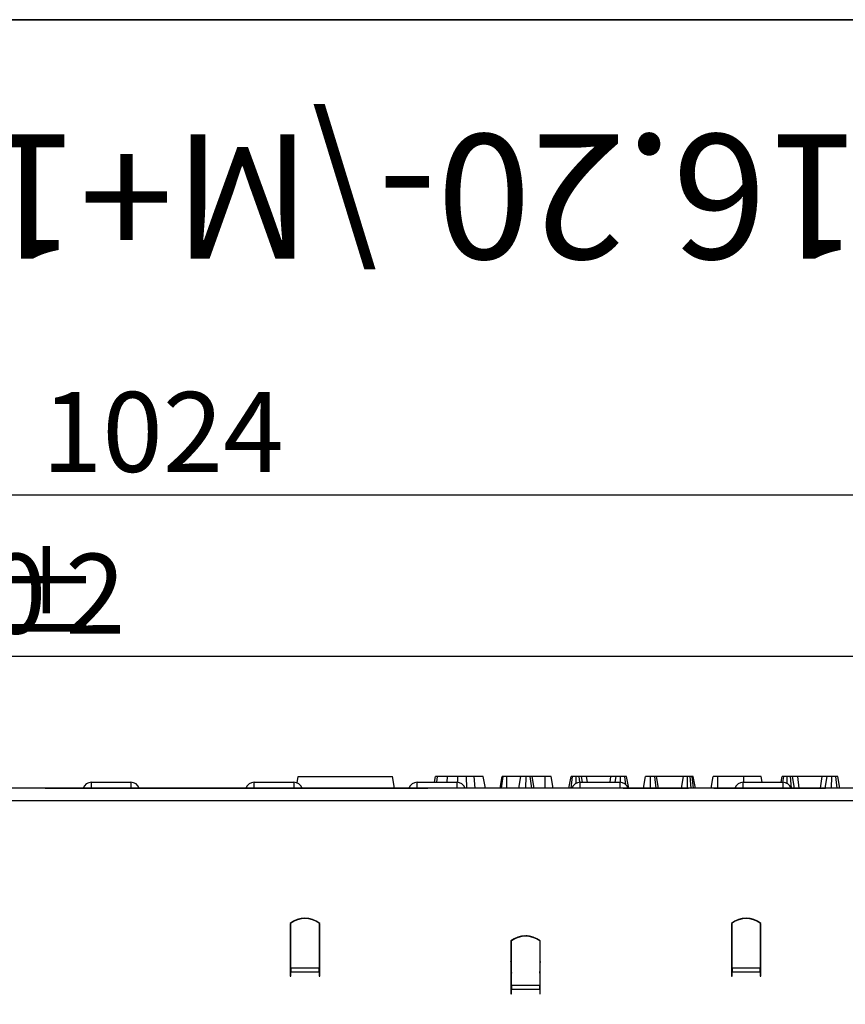
# Model space of a CAD drawing. Units: millimetres. Extents: x -168 to 664, y -32 to 370.
# Drawn here: x 159 to 194, y 249 to 291 of the extents above; entities that cross this region are included whole.
import ezdxf

# ---------------------------------------------------------------- set-up
doc = ezdxf.new("R2010")
doc.units = ezdxf.units.MM
doc.layers.add('FORMAT', color=7, linetype='Continuous')
doc.styles.add('SLDTEXTSTYLE0', font='TXT', dxfattribs={"width": 0.7, "bigfont": 'bigfont'})
doc.styles.add('SLDTEXTSTYLE1', font='TXT', dxfattribs={"width": 0.7})
doc.dimstyles.new('SLDDIMSTYLE0', dxfattribs={"dimtxt": 3.393075, "dimasz": 5, "dimexe": 0, "dimexo": 0.0625, "dimgap": 0.848269, "dimtad": 2, "dimdec": 4, "dimlfac": 4, "dimrnd": 1e-09, "dimzin": 12, "dimdsep": 46, "dimtxsty": 'SLDTEXTSTYLE1', "dimsah": 1, "dimcen": 0.09, "dimadec": 0, "dimazin": 3, "dimtfac": 1, "dimtdec": 4, "dimtofl": 0, "dimtmove": 0, "dimatfit": 3, "dimfxl": 0, "dimfrac": 2, "dimtolj": 1, "dimtzin": 12, "dimarcsym": 0})

# ---------------------------------------------------------------- blocks, each defined once
blk = doc.blocks.new('_D')
at = {"layer": 'FORMAT'}
for p, q in [((33.966, 248.469), (33.966, 264.933)), ((283.966, 253.593), (283.966, 264.933)), ((283.966, 263.933), (33.966, 263.933))]:
    blk.add_line(p, q, dxfattribs=at)
for points in [[(33.966, 263.933), (38.966, 263.493), (38.966, 264.373)], [(283.966, 263.933), (278.966, 264.373), (278.966, 263.493)]]:
    blk.add_solid(points, dxfattribs=at)
at = {"layer": 'FORMAT', "attachment_point": 1, "style": 'SLDTEXTSTYLE1'}
for s, insert, char_height in [('%%p', (157.539, 268.306), 3.3931), ('1000', (149.575, 268.306), 3.3931), ('2', (160.647, 268.306), 3.393)]:
    blk.add_mtext(s, dxfattribs=dict(at, insert=insert, char_height=char_height))
blk = doc.blocks.new('_D_1')
at = {"layer": 'FORMAT'}
for p, q in [((33.966, 248.469), (33.966, 271.805)), ((289.966, 246.056), (289.966, 271.805)), ((33.966, 270.805), (289.966, 270.805))]:
    blk.add_line(p, q, dxfattribs=at)
for points in [[(33.966, 270.805), (38.966, 270.365), (38.966, 271.245)], [(289.966, 270.805), (284.966, 271.245), (284.966, 270.365)]]:
    blk.add_solid(points, dxfattribs=at)
at = {"layer": 'FORMAT', "insert": (159.66, 275.179), "char_height": 3.3931, "attachment_point": 1, "style": 'SLDTEXTSTYLE1'}
blk.add_mtext('1024', dxfattribs=at)

msp = doc.modelspace()

# ---------------------------------------------------------------- linework, layer by layer
at = {"color": 7, "linetype": 'Continuous', "lineweight": 25}
for p, q in [((161.762599, 258.593341), (163.444117, 258.593341)), ((168.687599, 258.593341), (170.369117, 258.593341)), ((170.505417, 258.567694), (170.554021, 258.843341)), ((170.554021, 258.843341), (174.554021, 258.843341)), ((174.642185, 258.343341), (174.554021, 258.843341)), ((175.612599, 258.593341), (177.294117, 258.593341)), ((176.340953, 258.593341), (176.385102, 258.843341)), ((176.451195, 258.593341), (176.47748, 258.843341)), ((176.887881, 258.593341), (176.902417, 258.843341)), ((177.339682, 258.584089), (177.339917, 258.843341)), ((177.727241, 258.343341), (177.702037, 258.843341)), ((178.073861, 258.343341), (178.030901, 258.843341)), ((178.50709, 258.343341), (178.418886, 258.843341)), ((179.129991, 258.343341), (179.218211, 258.843341)), ((179.197535, 258.343341), (179.266986, 258.843341)), ((179.424386, 258.343341), (179.426614, 258.843341)), ((180.022265, 258.843341), (179.426614, 258.843341)), ((179.934101, 258.343341), (180.022265, 258.843341)), ((180.234463, 258.343341), (180.235102, 258.843341)), ((180.478396, 258.343341), (180.418379, 258.843341)), ((180.583401, 258.343341), (180.495238, 258.843341)), ((181.043591, 258.843341), (180.495238, 258.843341)), ((181.045131, 258.343341), (181.043591, 258.843341)), ((181.387709, 258.343341), (181.299292, 258.843341)), ((182.061018, 258.343341), (182.149608, 258.843341)), ((182.155571, 258.343341), (182.21612, 258.843341)), ((182.367161, 258.547066), (182.364663, 258.843341)), ((182.524831, 258.591532), (182.499904, 258.843341)), ((182.537599, 258.593341), (184.219117, 258.593341)), ((182.634047, 258.593341), (182.593021, 258.843341)), ((182.811032, 258.843341), (182.593021, 258.843341)), ((182.842939, 258.593341), (182.811032, 258.843341)), ((183.847138, 258.843341), (182.811032, 258.843341)), ((183.815242, 258.593341), (183.847138, 258.843341)), ((184.065149, 258.843341), (183.847138, 258.843341)), ((184.024108, 258.593341), (184.065149, 258.843341)), ((184.254161, 258.586225), (184.255077, 258.843341)), ((184.474046, 258.489138), (184.431703, 258.843341)), ((184.599506, 258.343341), (184.510778, 258.843341)), ((185.221939, 258.343341), (185.310102, 258.843341)), ((185.52231, 258.343341), (185.52294, 258.843341)), ((185.767103, 258.343341), (185.706956, 258.843341)), ((185.871239, 258.343341), (185.783075, 258.843341)), ((186.929296, 258.843341), (185.783075, 258.843341)), ((186.850883, 258.343341), (186.929296, 258.843341)), ((187.103181, 258.343341), (187.104444, 258.843341)), ((187.259464, 258.343341), (187.213819, 258.843341)), ((187.292894, 258.843341), (187.213819, 258.843341)), ((187.358709, 258.343341), (187.292894, 258.843341)), ((187.43205, 258.343341), (187.343886, 258.843341)), ((188.102344, 258.343341), (188.190508, 258.843341)), ((188.393422, 258.343341), (188.395216, 258.843341)), ((189.499313, 258.843341), (188.395216, 258.843341)), ((189.462599, 258.593341), (191.144117, 258.593341)), ((189.499955, 258.593341), (189.499313, 258.843341)), ((190.268373, 258.593341), (190.224292, 258.843341)), ((191.077611, 258.593341), (191.121906, 258.843341)), ((191.157806, 258.590561), (191.188417, 258.843341)), ((191.339603, 258.529894), (191.336961, 258.843341)), ((191.521697, 258.343341), (191.472201, 258.843341)), ((191.647372, 258.343341), (191.565318, 258.843341)), ((191.783329, 258.843341), (191.565318, 258.843341)), ((191.847143, 258.343341), (191.783329, 258.843341)), ((192.819435, 258.843341), (191.783329, 258.843341)), ((192.755643, 258.343341), (192.819435, 258.843341)), ((193.037446, 258.843341), (192.819435, 258.843341)), ((192.955364, 258.343341), (193.037446, 258.843341)), ((193.225593, 258.343341), (193.227374, 258.843341)), ((193.463773, 258.343341), (193.404, 258.843341)), ((193.571803, 258.343341), (193.483075, 258.843341)), ((283.840858, 258.343341), (34.090858, 258.343341)), ((159.793367, 258.343341), (176.061796, 258.343341)), ((184.36992, 258.343341), (187.14114, 258.343341)), ((188.215858, 258.343341), (192.965858, 258.343341)), ((34.090858, 257.818341), (283.840858, 257.818341)), ((170.215858, 252.598966), (170.215858, 250.664416)), ((170.240858, 252.593341), (170.215858, 252.593341)), ((170.240858, 250.707164), (170.240858, 252.600404)), ((171.440858, 252.600404), (171.440858, 250.707164)), ((171.465858, 252.593341), (171.440858, 252.593341)), ((171.465858, 250.664416), (171.465858, 252.598966)), ((188.965858, 252.598966), (188.965858, 250.664416)), ((188.990858, 252.593341), (188.965858, 252.593341)), ((188.990858, 250.707164), (188.990858, 252.600404)), ((190.190858, 252.600404), (190.190858, 250.707164)), ((190.215858, 252.593341), (190.190858, 252.593341)), ((190.215858, 250.664416), (190.215858, 252.598966)), ((179.814161, 251.975596), (179.814095, 251.97619)), ((180.617621, 251.97619), (180.617555, 251.975596)), ((179.590858, 251.848966), (179.590858, 249.914416)), ((179.615858, 249.957164), (179.615858, 251.850404)), ((180.815858, 251.850404), (180.815858, 249.957164)), ((180.840858, 249.914416), (180.840858, 251.848966)), ((170.215858, 250.664416), (170.215858, 250.533516)), ((170.240858, 250.707164), (171.440858, 250.707164)), ((170.240858, 250.707164), (170.240858, 250.533516)), ((171.440858, 250.533516), (171.440858, 250.707164)), ((171.465858, 250.533516), (171.465858, 250.664416)), ((179.590858, 250.641078), (179.615858, 250.475123)), ((180.815858, 250.475123), (180.840858, 250.641078)), ((188.965858, 250.664416), (188.965858, 250.533516)), ((188.990858, 250.707164), (190.190858, 250.707164)), ((188.990858, 250.707164), (188.990858, 250.533516)), ((190.190858, 250.533516), (190.190858, 250.707164)), ((190.215858, 250.533516), (190.215858, 250.664416)), ((170.240858, 250.593341), (170.215858, 250.593341)), ((170.215858, 250.533516), (170.215858, 250.348966)), ((170.215858, 250.348966), (170.240858, 250.348966)), ((170.240858, 250.348966), (170.240858, 250.533516)), ((170.240858, 250.533516), (171.440858, 250.533516)), ((171.440858, 250.533516), (171.440858, 250.348966)), ((171.440858, 250.348966), (171.465858, 250.348966)), ((171.465858, 250.348966), (171.465858, 250.533516)), ((188.990858, 250.593341), (188.965858, 250.593341)), ((188.965858, 250.533516), (188.965858, 250.348966)), ((188.965858, 250.348966), (188.990858, 250.348966)), ((188.990858, 250.348966), (188.990858, 250.533516)), ((188.990858, 250.533516), (190.190858, 250.533516)), ((190.215858, 250.593341), (190.190858, 250.593341)), ((190.190858, 250.533516), (190.190858, 250.348966)), ((190.190858, 250.348966), (190.215858, 250.348966)), ((190.215858, 250.348966), (190.215858, 250.533516)), ((179.615858, 250.015984), (179.590858, 250.032213)), ((179.590858, 249.914416), (179.590858, 249.783516)), ((179.615858, 249.957164), (179.615858, 249.783516)), ((180.815858, 249.957164), (179.615858, 249.957164)), ((180.840858, 250.032213), (180.815858, 250.015984)), ((180.815858, 249.783516), (180.815858, 249.957164)), ((180.840858, 249.783516), (180.840858, 249.914416)), ((179.590858, 249.783516), (179.590858, 249.598966)), ((179.590858, 249.598966), (179.615858, 249.598966)), ((179.615858, 249.598966), (179.615858, 249.783516)), ((180.815858, 249.783516), (179.615858, 249.783516)), ((180.815858, 249.783516), (180.815858, 249.598966)), ((180.815858, 249.598966), (180.840858, 249.598966)), ((180.840858, 249.598966), (180.840858, 249.783516))]:
    msp.add_line(p, q, dxfattribs=at)
at = {"color": 8, "linetype": 'Continuous', "lineweight": 25}
for p, q in [((161.762599, 258.343341), (161.762599, 258.593341)), ((163.444117, 258.593341), (163.444117, 258.343341)), ((168.687599, 258.343341), (168.687599, 258.593341)), ((170.369117, 258.593341), (170.369117, 258.343341)), ((175.612599, 258.343341), (175.612599, 258.593341)), ((177.294117, 258.593341), (177.294117, 258.343341)), ((182.537599, 258.343341), (182.537599, 258.593341)), ((184.219117, 258.593341), (184.219117, 258.343341)), ((189.462599, 258.343341), (189.462599, 258.593341)), ((191.144117, 258.593341), (191.144117, 258.343341)), ((179.946192, 252.040096), (179.947515, 252.013261)), ((180.187433, 252.034612), (180.174923, 252.078995)), ((180.259927, 252.090115), (180.245278, 252.038141))]:
    msp.add_line(p, q, dxfattribs=at)
at = {"color": 7, "linetype": 'Continuous', "lineweight": 25}
for centre, radius, start, end in [((161.762599, 258.218341), 0.375, 90, 160.5287794), ((163.444117, 258.218341), 0.375, 19.4712206, 90), ((168.687599, 258.218341), 0.375, 90, 160.5287794), ((170.369117, 258.218341), 0.375, 19.4712206, 90), ((175.612599, 258.218341), 0.375, 90, 160.5287794), ((177.294117, 258.218341), 0.375, 19.4712206, 90), ((182.537599, 258.218341), 0.375, 90, 160.5287794), ((184.219117, 258.218341), 0.375, 19.4712206, 90), ((189.462599, 258.218341), 0.375, 90, 160.5287794), ((191.144117, 258.218341), 0.375, 19.4712206, 90), ((170.840858, 251.818341), 1, 51.3178125, 128.6821875), ((170.840858, 251.817408), 0.98645, 52.5375244, 127.4624756), ((189.590858, 251.818341), 1, 51.3178125, 128.6821875), ((189.590858, 251.817408), 0.98645, 52.5375244, 127.4624756), ((180.215858, 251.068341), 1, 51.3178125, 128.6821875), ((180.215858, 251.067408), 0.98645, 52.5375244, 127.4624756)]:
    msp.add_arc(centre, radius, start, end, dxfattribs=at)
for points, knots in [([(176.47748, 258.843341), (176.462775, 258.843341), (176.433207, 258.843341), (176.400234, 258.843341), (176.387635, 258.843341), (176.38575, 258.843341), (176.385102, 258.843341)], [0, 0, 0, 0, 0.271116755, 0.545122668, 0.84376649, 1, 1, 1, 1]), ([(176.902417, 258.843341), (176.858493, 258.843341), (176.770537, 258.843341), (176.628888, 258.843341), (176.534021, 258.843341), (176.47748, 258.843341)], [0, 0, 0, 0, 0.287234885, 0.575190483, 1, 1, 1, 1]), ([(177.339917, 258.843341), (177.298816, 258.843341), (177.216564, 258.843341), (177.068665, 258.843341), (176.965885, 258.843341), (176.902417, 258.843341)], [0, 0, 0, 0, 0.276420431, 0.553178133, 1, 1, 1, 1]), ([(177.702037, 258.843341), (177.66867, 258.843341), (177.601919, 258.843341), (177.481407, 258.843341), (177.393482, 258.843341), (177.339917, 258.843341)], [0, 0, 0, 0, 0.2808816669, 0.5619036183, 1, 1, 1, 1]), ([(178.030901, 258.843341), (178.002167, 258.843341), (177.944697, 258.843341), (177.835102, 258.843341), (177.753558, 258.843341), (177.702037, 258.843341)], [0, 0, 0, 0, 0.269086883, 0.538191263, 1, 1, 1, 1]), ([(178.418886, 258.843341), (178.410002, 258.843341), (178.394524, 258.843341), (178.278755, 258.843341), (178.141689, 258.843341), (178.053896, 258.843341), (178.030901, 258.843341)], [0, 0, 0, 0, 0.363526185, 0.633285402, 0.903948337, 1, 1, 1, 1]), ([(179.266986, 258.843341), (179.253713, 258.843341), (179.233323, 258.843341), (179.219825, 258.843341), (179.218753, 258.843341), (179.218211, 258.843341)], [0, 0, 0, 0, 0.479636005, 0.736830622, 1, 1, 1, 1]), ([(179.426614, 258.843341), (179.398834, 258.843341), (179.342915, 258.843341), (179.29315, 258.843341), (179.270262, 258.843341), (179.266986, 258.843341)], [0, 0, 0, 0, 0.458261964, 0.922464071, 1, 1, 1, 1]), ([(180.235102, 258.843341), (180.206865, 258.843341), (180.150073, 258.843341), (180.08329, 258.843341), (180.038785, 258.843341), (180.023406, 258.843341), (180.022531, 258.843341), (180.022265, 258.843341)], [0, 0, 0, 0, 0.247234852, 0.497261925, 0.66695516, 0.8986538, 1, 1, 1, 1]), ([(180.418379, 258.843341), (180.403128, 258.843341), (180.365655, 258.843341), (180.299741, 258.843341), (180.253784, 258.843341), (180.235102, 258.843341)], [0, 0, 0, 0, 0.289431383, 0.711146496, 1, 1, 1, 1]), ([(180.495238, 258.843341), (180.493166, 258.843341), (180.488269, 258.843341), (180.454151, 258.843341), (180.426567, 258.843341), (180.418379, 258.843341)], [0, 0, 0, 0, 0.340075218, 0.804116293, 1, 1, 1, 1]), ([(181.299292, 258.843341), (181.291502, 258.843341), (181.278427, 258.843341), (181.231446, 258.843341), (181.171442, 258.843341), (181.107114, 258.843341), (181.062232, 258.843341), (181.043591, 258.843341)], [0, 0, 0, 0, 0.296648909, 0.497958392, 0.653263672, 0.85598666, 1, 1, 1, 1]), ([(182.21612, 258.843341), (182.197946, 258.843341), (182.161444, 258.843341), (182.15152, 258.843341), (182.149869, 258.843341), (182.149608, 258.843341)], [0, 0, 0, 0, 0.454952963, 0.913782943, 1, 1, 1, 1]), ([(182.364663, 258.843341), (182.33901, 258.843341), (182.287428, 258.843341), (182.240455, 258.843341), (182.218856, 258.843341), (182.21612, 258.843341)], [0, 0, 0, 0, 0.463556448, 0.932056919, 1, 1, 1, 1]), ([(182.499904, 258.843341), (182.478752, 258.843341), (182.44656, 258.843341), (182.400235, 258.843341), (182.376531, 258.843341), (182.364663, 258.843341)], [0, 0, 0, 0, 0.488909822, 0.744104238, 1, 1, 1, 1]), ([(182.593021, 258.843341), (182.581298, 258.843341), (182.563305, 258.843341), (182.528029, 258.843341), (182.509294, 258.843341), (182.499904, 258.843341)], [0, 0, 0, 0, 0.48254901, 0.740672463, 1, 1, 1, 1]), ([(184.255077, 258.843341), (184.231964, 258.843341), (184.192036, 258.843341), (184.138866, 258.843341), (184.096492, 258.843341), (184.07715, 258.843341), (184.065149, 258.843341)], [0, 0, 0, 0, 0.273150124, 0.471886328, 0.672328599, 1, 1, 1, 1]), ([(184.431703, 258.843341), (184.407215, 258.843341), (184.358126, 258.843341), (184.292902, 258.843341), (184.259176, 258.843341), (184.255077, 258.843341)], [0, 0, 0, 0, 0.466511894, 0.935162353, 1, 1, 1, 1]), ([(184.510778, 258.843341), (184.507288, 258.843341), (184.499413, 258.843341), (184.460719, 258.843341), (184.435973, 258.843341), (184.431703, 258.843341)], [0, 0, 0, 0, 0.396997754, 0.895935423, 1, 1, 1, 1]), ([(185.52294, 258.843341), (185.494687, 258.843341), (185.43786, 258.843341), (185.37125, 258.843341), (185.326808, 258.843341), (185.311459, 258.843341), (185.310438, 258.843341), (185.310102, 258.843341)], [0, 0, 0, 0, 0.245755084, 0.494288003, 0.661692199, 0.888909199, 1, 1, 1, 1]), ([(185.706956, 258.843341), (185.688803, 258.843341), (185.644974, 258.843341), (185.57809, 258.843341), (185.535074, 258.843341), (185.52294, 258.843341)], [0, 0, 0, 0, 0.336710972, 0.812913235, 1, 1, 1, 1]), ([(185.783075, 258.843341), (185.78058, 258.843341), (185.774992, 258.843341), (185.739531, 258.843341), (185.713702, 258.843341), (185.706956, 258.843341)], [0, 0, 0, 0, 0.373376032, 0.836334607, 1, 1, 1, 1]), ([(187.104444, 258.843341), (187.073641, 258.843341), (187.02341, 258.843341), (186.96451, 258.843341), (186.941581, 258.843341), (186.930684, 258.843341), (186.929296, 258.843341)], [0, 0, 0, 0, 0.4245476259, 0.6923332032, 0.9607989744, 1, 1, 1, 1]), ([(187.213819, 258.843341), (187.196798, 258.843341), (187.170884, 258.843341), (187.133326, 258.843341), (187.114104, 258.843341), (187.104444, 258.843341)], [0, 0, 0, 0, 0.487698682, 0.742525897, 1, 1, 1, 1]), ([(187.343886, 258.843341), (187.341963, 258.843341), (187.338991, 258.843341), (187.31673, 258.843341), (187.300906, 258.843341), (187.292894, 258.843341)], [0, 0, 0, 0, 0.47520265, 0.734257117, 1, 1, 1, 1]), ([(188.395216, 258.843341), (188.363687, 258.843341), (188.314151, 258.843341), (188.254136, 258.843341), (188.216151, 258.843341), (188.193349, 258.843341), (188.191495, 258.843341), (188.190508, 258.843341)], [0, 0, 0, 0, 0.27239657, 0.427968153, 0.583800617, 0.778557622, 1, 1, 1, 1]), ([(190.224292, 258.843341), (190.212067, 258.843341), (190.189436, 258.843341), (190.02433, 258.843341), (189.81851, 258.843341), (189.62655, 258.843341), (189.524201, 258.843341), (189.499313, 258.843341)], [0, 0, 0, 0, 0.267633391, 0.495461259, 0.731410322, 0.934686285, 1, 1, 1, 1]), ([(191.188417, 258.843341), (191.170244, 258.843341), (191.133741, 258.843341), (191.123817, 258.843341), (191.122167, 258.843341), (191.121906, 258.843341)], [0, 0, 0, 0, 0.454952963, 0.913782943, 1, 1, 1, 1]), ([(191.336961, 258.843341), (191.311307, 258.843341), (191.259726, 258.843341), (191.212752, 258.843341), (191.191153, 258.843341), (191.188417, 258.843341)], [0, 0, 0, 0, 0.463556448, 0.932056919, 1, 1, 1, 1]), ([(191.472201, 258.843341), (191.45105, 258.843341), (191.418857, 258.843341), (191.372533, 258.843341), (191.348829, 258.843341), (191.336961, 258.843341)], [0, 0, 0, 0, 0.488909822, 0.744104238, 1, 1, 1, 1]), ([(191.565318, 258.843341), (191.553595, 258.843341), (191.535602, 258.843341), (191.500326, 258.843341), (191.481591, 258.843341), (191.472201, 258.843341)], [0, 0, 0, 0, 0.48254901, 0.740672463, 1, 1, 1, 1]), ([(193.227374, 258.843341), (193.204262, 258.843341), (193.164333, 258.843341), (193.111163, 258.843341), (193.06879, 258.843341), (193.049447, 258.843341), (193.037446, 258.843341)], [0, 0, 0, 0, 0.273150124, 0.471886328, 0.672328599, 1, 1, 1, 1]), ([(193.404, 258.843341), (193.379512, 258.843341), (193.330423, 258.843341), (193.265199, 258.843341), (193.231473, 258.843341), (193.227374, 258.843341)], [0, 0, 0, 0, 0.466511894, 0.935162353, 1, 1, 1, 1]), ([(193.483075, 258.843341), (193.479586, 258.843341), (193.47171, 258.843341), (193.433016, 258.843341), (193.408271, 258.843341), (193.404, 258.843341)], [0, 0, 0, 0, 0.396997754, 0.895935423, 1, 1, 1, 1])]:
    msp.add_open_spline(points, degree=3, knots=knots, dxfattribs=at)
at = {"color": 8, "linetype": 'Continuous', "lineweight": 25}
for points, knots in [([(179.624715, 251.854754), (179.624471, 251.857114), (179.623906, 251.862574), (179.623465, 251.868045), (179.623214, 251.87115)], [0, 0, 0, 0, 0.4323597561, 1, 1, 1, 1]), ([(179.615858, 250.837209), (179.607555, 250.883557), (179.598796, 250.932452), (179.591251, 250.981535), (179.590858, 250.984092)], [0, 0, 0, 0, 0.947902017, 1, 1, 1, 1]), ([(180.840858, 250.984092), (180.840465, 250.981535), (180.83292, 250.932452), (180.824161, 250.883557), (180.815858, 250.837209)], [0, 0, 0, 0, 0.052097983, 1, 1, 1, 1])]:
    msp.add_open_spline(points, degree=3, knots=knots, dxfattribs=at)
at = {"layer": 'FORMAT', "color": 7, "lineweight": 35}
msp.add_line((20, 291), (415, 291), dxfattribs=at)

# ---------------------------------------------------------------- texts
at = {"layer": 'FORMAT', "color": 7, "insert": (52.277423, 280.83831), "char_height": 5.291666667, "attachment_point": 2, "rotation": 180, "style": 'SLDTEXTSTYLE0'}
msp.add_mtext('\\M+1844C\\M+18442-10.16.20-\\M+18450\\M+18450-\\M+18451\\M+18442-\\M+18442\\M+18458-\\M+1845A4-\\M+18448\\M+18441\\M+1844B', dxfattribs=at)

# ---------------------------------------------------------------- dimensions: what is measured, and where the dimension line sits
at = {"layer": 'FORMAT'}
dim = msp.add_linear_dim(base=(289.965858, 270.805036), p1=(33.965858, 248.469432), p2=(289.965858, 246.056431), dimstyle='SLDDIMSTYLE0', dxfattribs=at)
dim.commit()
dim.dimension.update_dxf_attribs({"geometry": '_D_1', "text_midpoint": (163.642189, 270.805036), "dimtype": 160})
dim = msp.add_linear_dim(base=(33.965858, 263.932515), p1=(283.965858, 253.593341), p2=(33.965858, 248.469432), text='<>%%p2', dimstyle='SLDDIMSTYLE0', dxfattribs=at)
dim.commit()
dim.dimension.update_dxf_attribs({"geometry": '_D', "text_midpoint": (156.196958, 263.932515), "dimtype": 160})

doc.saveas('drawing.dxf')
